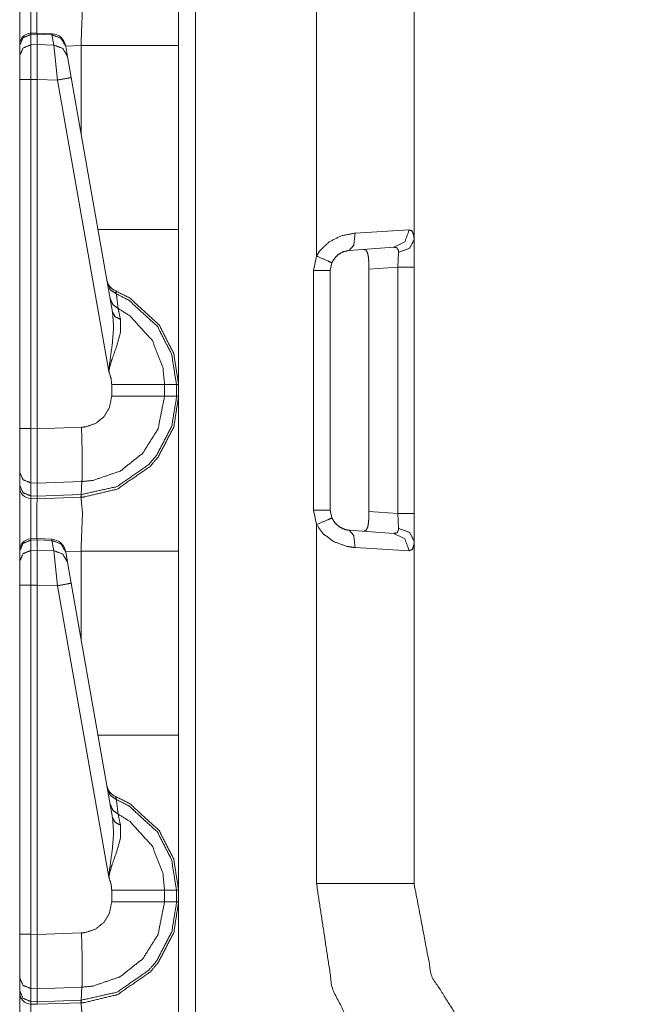
# Model space of a CAD drawing. Units: inches. Extents: x 1.35 to 3.94, y 1.83 to 7.98.
# Drawn here: x 1.37 to 1.51, y 2.71 to 2.92 of the extents above; entities that cross this region are included whole.
import ezdxf

# ---------------------------------------------------------------- set-up
doc = ezdxf.new("R2010")
doc.units = ezdxf.units.IN
doc.header["$MEASUREMENT"] = 0
doc.layers.add('1', color=7, linetype='Continuous', true_color=0xffffff)

msp = doc.modelspace()

# ---------------------------------------------------------------- linework, layer by layer
at = {"layer": '1', "color": 7, "linetype": 'Continuous', "lineweight": 13}
for p, q in [((1.408995389938354, 4.419812202453613), (1.408995389938354, 1.916032910346985)), ((1.435202240943909, 2.868843555450439), (1.435202240943909, 2.946493148803711)), ((1.456313848495483, 2.946493148803711), (1.456313848495483, 2.872379541397095)), ((1.374760627746582, 2.917092800140381), (1.373417854309082, 2.91704797744751)), ((1.373435854911804, 2.916782379150391), (1.373417854309082, 2.91704797744751)), ((1.373435854911804, 2.916782379150391), (1.374751329421997, 2.916826248168945)), ((1.373435854911804, 2.914552211761475), (1.373435854911804, 2.916782379150391)), ((1.374760627746582, 2.917092800140381), (1.374751329421997, 2.916826963424683)), ((1.374751329421997, 2.916826963424683), (1.377981543540955, 2.916682958602905)), ((1.374751329421997, 2.916826248168945), (1.374751329421997, 2.916826963424683)), ((1.374751329421997, 2.914578676223755), (1.374751329421997, 2.916826248168945)), ((1.377982974052429, 2.916949272155762), (1.374760627746582, 2.917092800140381)), ((1.377982974052429, 2.916949272155762), (1.377981543540955, 2.916682958602905)), ((1.377981543540955, 2.916682958602905), (1.378369808197021, 2.914481401443481)), ((1.371001362800598, 2.914448022842407), (1.371001362800598, 2.914368391036987)), ((1.371001362800598, 2.914368391036987), (1.371001362800598, 2.912138223648071)), ((1.374751329421997, 2.914578676223755), (1.373435854911804, 2.914552211761475)), ((1.373435854911804, 2.907008647918701), (1.373435854911804, 2.914552211761475)), ((1.374751329421997, 2.914578199386597), (1.374751329421997, 2.914578676223755)), ((1.378369808197021, 2.914481401443481), (1.374751329421997, 2.914578199386597)), ((1.374751329421997, 2.914578199386597), (1.374751329421997, 2.907036542892456)), ((1.378369808197021, 2.914481401443481), (1.37917149066925, 2.906918287277222)), ((1.380950093269348, 2.914209127426147), (1.380921721458435, 2.914369106292725)), ((1.384264707565308, 2.914355754852295), (1.380944609642029, 2.914239883422852)), ((1.381338238716125, 2.912007331848145), (1.380950093269348, 2.914209127426147)), ((1.384264707565308, 2.895410299301147), (1.384264707565308, 2.914355754852295)), ((1.405376315116882, 2.914355754852295), (1.405376315116882, 2.874614477157593)), ((1.371001362800598, 2.912138223648071), (1.371001362800598, 2.907008647918701)), ((1.382139921188354, 2.907460689544678), (1.381338238716125, 2.912007331848145)), ((1.391093730926514, 2.856681108474731), (1.382139921188354, 2.907460689544678)), ((1.371001362800598, 2.907008647918701), (1.371001362800598, 2.831509113311768)), ((1.373435854911804, 2.907008647918701), (1.374751329421997, 2.907034873962402)), ((1.373435854911804, 2.831509113311768), (1.373435854911804, 2.907008647918701)), ((1.374751329421997, 2.907036542892456), (1.37917149066925, 2.906918287277222)), ((1.374751329421997, 2.907034873962402), (1.374751329421997, 2.907036542892456)), ((1.374751329421997, 2.831474781036377), (1.374751329421997, 2.907034873962402)), ((1.37917149066925, 2.906918287277222), (1.39029061794281, 2.843858957290649)), ((1.443560838699341, 2.873805522918701), (1.455250978469849, 2.874482870101929)), ((1.456313848495483, 2.872379541397095), (1.456313848495483, 2.866439342498779)), ((1.451944708824158, 2.870742082595825), (1.442258596420288, 2.870064735412598)), ((1.452825307846069, 2.866439342498779), (1.452932596206665, 2.869645357131958)), ((1.434569597244263, 2.865700244903564), (1.435202240943909, 2.868843555450439)), ((1.438529372215271, 2.867392778396606), (1.438188791275024, 2.865700244903564)), ((1.43849778175354, 2.86723518371582), (1.438916325569153, 2.868084669113159)), ((1.434569597244263, 2.813894748687744), (1.434569597244263, 2.865700244903564)), ((1.438188791275024, 2.865700244903564), (1.438188791275024, 2.813894748687744)), ((1.452825307846069, 2.866439342498779), (1.446549296379089, 2.866000413894653)), ((1.446549296379089, 2.813594579696655), (1.446549296379089, 2.866000413894653)), ((1.452825307846069, 2.813155889511108), (1.452825307846069, 2.866439342498779)), ((1.456313848495483, 2.866439342498779), (1.456313848495483, 2.813155889511108)), ((1.390906810760498, 2.841041803359985), (1.390906810760498, 2.838553190231323)), ((1.404906034469604, 2.841041088104248), (1.40234363079071, 2.841041088104248)), ((1.40234363079071, 2.838553905487061), (1.40234363079071, 2.841041088104248)), ((1.404906034469604, 2.841041088104248), (1.404906034469604, 2.838553905487061)), ((1.405376315116882, 2.841041088104248), (1.404906034469604, 2.841041088104248)), ((1.405376315116882, 2.838553905487061), (1.405376315116882, 2.841041088104248)), ((1.404906034469604, 2.838553905487061), (1.40234363079071, 2.838553905487061)), ((1.405376315116882, 2.838553905487061), (1.404906034469604, 2.838553905487061)), ((1.371001362800598, 2.831509113311768), (1.371001362800598, 2.822113752365112)), ((1.374751329421997, 2.831474781036377), (1.373435854911804, 2.831509113311768)), ((1.38437294960022, 2.831804752349854), (1.374751329421997, 2.831468820571899)), ((1.374751329421997, 2.831468820571899), (1.374751329421997, 2.831474781036377)), ((1.371001362800598, 2.822113752365112), (1.371001362800598, 2.81930685043335)), ((1.374797344207764, 2.819727659225464), (1.384470582008362, 2.820065259933472)), ((1.384299159049988, 2.817255735397339), (1.384470582008362, 2.820065259933472)), ((1.371001362800598, 2.81930685043335), (1.371001362800598, 2.818893671035767)), ((1.373417496681213, 2.819765329360962), (1.374797344207764, 2.819729328155518)), ((1.373417496681213, 2.816958665847778), (1.373417496681213, 2.819765329360962)), ((1.374754309654236, 2.81692361831665), (1.374797344207764, 2.819727659225464)), ((1.374797344207764, 2.819727659225464), (1.374797344207764, 2.819729328155518)), ((1.374754309654236, 2.81692361831665), (1.373417496681213, 2.816958665847778)), ((1.373435854911804, 2.816394567489624), (1.373417496681213, 2.816958665847778)), ((1.373435854911804, 2.816394567489624), (1.374751329421997, 2.816360235214233)), ((1.374751329421997, 2.816360235214233), (1.374754309654236, 2.816922426223755)), ((1.374751329421997, 2.816360235214233), (1.384238243103027, 2.816691398620605)), ((1.384299159049988, 2.817255735397339), (1.374754309654236, 2.816922426223755)), ((1.374754309654236, 2.816922426223755), (1.374754309654236, 2.81692361831665)), ((1.384238243103027, 2.816691398620605), (1.384299159049988, 2.817255735397339)), ((1.384238243103027, 2.816691398620605), (1.384264707565308, 2.816692352294922)), ((1.435202240943909, 2.810751676559448), (1.434569597244263, 2.813894748687744)), ((1.438188791275024, 2.813894748687744), (1.438529372215271, 2.812202453613281)), ((1.446549296379089, 2.813594579696655), (1.452825307846069, 2.813155889511108)), ((1.438589692115784, 2.812100648880005), (1.438462853431702, 2.812533140182495)), ((1.452932596206665, 2.80994987487793), (1.452825307846069, 2.813155889511108)), ((1.456313848495483, 2.813155889511108), (1.456313848495483, 2.807215690612793)), ((1.435202240943909, 2.733101844787598), (1.435202240943909, 2.810751676559448)), ((1.442258596420288, 2.80953049659729), (1.451944708824158, 2.808852910995483)), ((1.374760627746582, 2.807717800140381), (1.373417854309082, 2.80767297744751)), ((1.373435854911804, 2.807407379150391), (1.373417854309082, 2.80767297744751)), ((1.373435854911804, 2.807407379150391), (1.374751329421997, 2.807451248168945)), ((1.373435854911804, 2.805177211761475), (1.373435854911804, 2.807407379150391)), ((1.374760627746582, 2.807717800140381), (1.374751329421997, 2.807451963424683)), ((1.374751329421997, 2.807451963424683), (1.377981543540955, 2.807307958602905)), ((1.374751329421997, 2.807451248168945), (1.374751329421997, 2.807451963424683)), ((1.374751329421997, 2.805203676223755), (1.374751329421997, 2.807451248168945)), ((1.377982974052429, 2.807574272155762), (1.374760627746582, 2.807717800140381)), ((1.377982974052429, 2.807574272155762), (1.377981543540955, 2.807307958602905)), ((1.377981543540955, 2.807307958602905), (1.378369808197021, 2.805106401443481)), ((1.456313848495483, 2.807215690612793), (1.456313848495483, 2.733101844787598)), ((1.371001362800598, 2.805072784423828), (1.371001362800598, 2.804993391036987)), ((1.374751329421997, 2.805203676223755), (1.373435854911804, 2.805177211761475)), ((1.373435854911804, 2.797633647918701), (1.373435854911804, 2.805177211761475)), ((1.374751329421997, 2.805203199386597), (1.374751329421997, 2.805203676223755)), ((1.378369808197021, 2.805106401443481), (1.374751329421997, 2.805203199386597)), ((1.374751329421997, 2.805203199386597), (1.374751329421997, 2.797661542892456)), ((1.378369808197021, 2.805106401443481), (1.37917149066925, 2.797543287277222)), ((1.455250978469849, 2.80511212348938), (1.443560838699341, 2.805789470672607)), ((1.371001362800598, 2.804993391036987), (1.371001362800598, 2.802763223648071)), ((1.380950093269348, 2.804834127426147), (1.380921721458435, 2.804994106292725)), ((1.384264707565308, 2.804980754852295), (1.380944609642029, 2.804864883422852)), ((1.381338238716125, 2.802632331848145), (1.380950093269348, 2.804834127426147)), ((1.384264707565308, 2.786035299301147), (1.384264707565308, 2.804980754852295)), ((1.405376315116882, 2.804980754852295), (1.405376315116882, 2.765239477157593)), ((1.371001362800598, 2.802763223648071), (1.371001362800598, 2.797633647918701)), ((1.382139921188354, 2.798085689544678), (1.381338238716125, 2.802632331848145)), ((1.371001362800598, 2.797633647918701), (1.371001362800598, 2.722134113311768)), ((1.373435854911804, 2.797633647918701), (1.374751329421997, 2.797659873962402)), ((1.373435854911804, 2.722134113311768), (1.373435854911804, 2.797633647918701)), ((1.374751329421997, 2.797661542892456), (1.37917149066925, 2.797543287277222)), ((1.374751329421997, 2.797659873962402), (1.374751329421997, 2.797661542892456)), ((1.374751329421997, 2.722099781036377), (1.374751329421997, 2.797659873962402)), ((1.37917149066925, 2.797543287277222), (1.39029061794281, 2.734483957290649)), ((1.391093730926514, 2.747306108474731), (1.382139921188354, 2.798085689544678)), ((1.390906810760498, 2.731666803359985), (1.390906810760498, 2.729178190231323)), ((1.404906034469604, 2.731666088104248), (1.40234363079071, 2.731666088104248)), ((1.40234363079071, 2.729178905487061), (1.40234363079071, 2.731666088104248)), ((1.404906034469604, 2.731666088104248), (1.404906034469604, 2.729178905487061)), ((1.405376315116882, 2.731666088104248), (1.404906034469604, 2.731666088104248)), ((1.405376315116882, 2.729178905487061), (1.405376315116882, 2.731666088104248)), ((1.404906034469604, 2.729178905487061), (1.40234363079071, 2.729178905487061)), ((1.405376315116882, 2.729178905487061), (1.404906034469604, 2.729178905487061)), ((1.371001362800598, 2.722134113311768), (1.371001362800598, 2.712738752365112)), ((1.374751329421997, 2.722099781036377), (1.373435854911804, 2.722134113311768)), ((1.38437294960022, 2.722429752349854), (1.374751329421997, 2.722093820571899)), ((1.374751329421997, 2.722093820571899), (1.374751329421997, 2.722099781036377)), ((1.371001362800598, 2.712738752365112), (1.371001362800598, 2.70993185043335)), ((1.371001362800598, 2.70993185043335), (1.371001362800598, 2.709518671035767)), ((1.373417496681213, 2.710390329360962), (1.374797344207764, 2.710354328155518)), ((1.373417496681213, 2.707583665847778), (1.373417496681213, 2.710390329360962)), ((1.374754309654236, 2.70754861831665), (1.374797344207764, 2.710352659225464)), ((1.374797344207764, 2.710352659225464), (1.384470582008362, 2.710690259933472)), ((1.374797344207764, 2.710352659225464), (1.374797344207764, 2.710354328155518)), ((1.384299159049988, 2.707880735397339), (1.384470582008362, 2.710690259933472)), ((1.374754309654236, 2.70754861831665), (1.373417496681213, 2.707583665847778)), ((1.373435854911804, 2.707019567489624), (1.373417496681213, 2.707583665847778)), ((1.374751329421997, 2.706985235214233), (1.374754309654236, 2.707547426223755)), ((1.374751329421997, 2.706985235214233), (1.384238243103027, 2.707316398620605)), ((1.384299159049988, 2.707880735397339), (1.374754309654236, 2.707547426223755)), ((1.374754309654236, 2.707547426223755), (1.374754309654236, 2.70754861831665)), ((1.384238243103027, 2.707316398620605), (1.384299159049988, 2.707880735397339)), ((1.384238243103027, 2.707316398620605), (1.384264707565308, 2.707317352294922)), ((1.373435854911804, 2.707019567489624), (1.374751329421997, 2.706985235214233))]:
    msp.add_line(p, q, dxfattribs=at)
for centre, radius, start, end in [((1.373501300811768, 2.914549350738525), 0.002499999944120646, 94.88434863381165, 180), ((1.377844095230103, 2.913827419281006), 0.003125000046566129, 10.0000000328997, 86.53723345842167), ((1.392943024635315, 2.864189624786377), 0.003125000046566129, 190.0000000328997, 247.810715359716), ((1.373501300811768, 2.818893671035767), 0.002499999944120646, 180, 268.4999999228461), ((1.373501300811768, 2.805174350738525), 0.002499999944120646, 94.88434863381165, 180), ((1.377844095230103, 2.804452419281006), 0.003125000046566129, 10.0000000328997, 86.53723345842167), ((1.392943024635315, 2.754814624786377), 0.003125000046566129, 190.0000000328997, 247.810715359716), ((1.373501300811768, 2.709518671035767), 0.002499999944120646, 180, 268.4999999228461)]:
    msp.add_arc(centre, radius, start, end, dxfattribs=at)
for points, knots in [([(1.405376315768606, 2.947928945080207), (1.405376315768606, 2.943432281559865), (1.405376315768606, 2.914355742769857)], [0, 0, 0.133936092207564, 1, 1]), ([(1.373435905652741, 2.925769520715505), (1.373409558809655, 2.923337269680047), (1.373421358940149, 2.917048410478287)], [0, 0, 0.2789038067218892, 1, 1]), ([(1.374739718347072, 2.917092152341326), (1.374730766523939, 2.923326486802182), (1.374751315027041, 2.925735137576652)], [0, 0, 0.7213101561406259, 1, 1]), ([(1.38426476333683, 2.914355742769857), (1.384580315102284, 2.922648996551402), (1.38426476333683, 2.926067372285218)], [0, 0, 0.707393351913905, 1, 1]), ([(1.371001314936237, 2.914368356702454), (1.371710543469035, 2.916053333956796), (1.373435905652741, 2.916782297190593)], [0, 0, 0.493937118670534, 1, 1]), ([(1.380950045645889, 2.914209054940784), (1.379927706753946, 2.91596198467073), (1.377981600749791, 2.916683013334023)], [0, 0, 0.4943830275179146, 1, 1]), ([(1.371001314936237, 2.912138335489601), (1.371710543469035, 2.913823312743943), (1.373435905652741, 2.914552275977741)], [0, 0, 0.493937118670534, 1, 1]), ([(1.381338229249039, 2.912007313351012), (1.380315992082359, 2.913760243080958), (1.378369784352941, 2.914481475194776)], [0, 0, 0.4943567124819359, 1, 1]), ([(1.382139926045795, 2.907460804451858), (1.381277906168151, 2.907295399174416), (1.379171481149697, 2.906918201899657)], [0, 0, 0.2908680045397078, 1, 1]), ([(1.405376315768606, 2.874614530870048), (1.405376315768606, 2.857824572781198), (1.405376315768606, 2.841041125109172)], [0, 0, 0.5000969579444916, 1, 1]), ([(1.43520226457025, 2.868843453256346), (1.435893284280993, 2.86995836213751), (1.437917006660726, 2.871907214723763), (1.440623000378594, 2.87325080199588), (1.443560825970565, 2.873805611579627)], [0, 0, 0.1294578736407934, 0.4067461816677813, 0.7049246790237925, 1, 1]), ([(1.442258640880439, 2.870064766762482), (1.443269383092414, 2.871197986190964), (1.443560825970565, 2.873805611579627)], [0, 0, 0.3665755127341508, 1, 1]), ([(1.451944716961336, 2.870742053562736), (1.454305353411726, 2.871921456260566), (1.455250991455458, 2.874482898379881)], [0, 0, 0.4914735551268037, 1, 1]), ([(1.455250991455458, 2.874482898379881), (1.455873651789545, 2.874287382424626), (1.456261835392695, 2.873326485591463), (1.456313817002027, 2.872379423394051)], [0, 0, 0.2474476456451166, 0.6403792893108222, 1, 1]), ([(1.452932570989162, 2.869645251778365), (1.455342747642575, 2.870534737476987), (1.456313817002027, 2.872379423394051)], [0, 0, 0.5520446595494198, 1, 1]), ([(1.442258640880439, 2.870064766762482), (1.440947910868232, 2.869766101390667), (1.439740635448373, 2.869042631321065), (1.438837722015052, 2.867993233509196), (1.438529392743263, 2.867392851007679)], [0, 0, 0.2794231137097287, 0.5719671846390869, 0.859714061015685, 1, 1]), ([(1.44654931074345, 2.866000435609379), (1.446522963900364, 2.867415434016038), (1.446424188670107, 2.868671537562079), (1.446211379420163, 2.869608020332151), (1.445853611670614, 2.87014451936858), (1.445367466639311, 2.870282051923994)], [0, 0, 0.2957261628548515, 0.5590090292706748, 0.7596833254228781, 0.8944293319222554, 1, 1]), ([(1.452932570989162, 2.869645251778365), (1.452908360376597, 2.870008207516321), (1.452880080753516, 2.870153267741188), (1.452575922217505, 2.870622628104115), (1.452514887059777, 2.870657214693495), (1.451944716961336, 2.870742053562736)], [0, 0, 0.2118037365706277, 0.297856369245011, 0.6235110416837853, 0.6643585581773875, 1, 1]), ([(1.438529392743263, 2.867392851007679), (1.43756920798694, 2.867833728297001), (1.43520226457025, 2.868843453256346)], [0, 0, 0.2910739290784329, 1, 1]), ([(1.390010511360074, 2.862824369451744), (1.39064863393412, 2.861505806594295), (1.391910230644356, 2.860663114516598)], [0, 0, 0.4912313960572225, 1, 1]), ([(1.391910230644356, 2.860663114516598), (1.391764153166861, 2.861283028268588), (1.391762830738443, 2.861296049102236)], [0, 0, 0.9798642798644719, 1, 1]), ([(1.405376315768606, 2.841041125109172), (1.404306674629424, 2.847797717069653), (1.40115502253488, 2.853958809341236), (1.394787427979651, 2.859779935784275), (1.391762830738443, 2.861296049102236)], [0, 0, 0.2654345818581521, 0.5339603875925296, 0.8687206240853367, 1, 1]), ([(1.391910230644356, 2.860663114516598), (1.394591810299133, 2.859296130434018), (1.400793999576919, 2.853625557380042), (1.403864068010634, 2.847623563419603), (1.404905986053944, 2.841041723323167), (1.404906042235402, 2.841040724702347)], [0, 0, 0.121271050718197, 0.4598627969288017, 0.7314867319072405, 0.9999918028386351, 1, 1]), ([(1.392288343446481, 2.857501086445239), (1.392007276545144, 2.859880236893474), (1.391910230644356, 2.860663114516598)], [0, 0, 0.75228338332453, 1, 1]), ([(1.390584241842717, 2.859570788643794), (1.391156344721153, 2.858337471556638), (1.392288343446481, 2.857501086445239)], [0, 0, 0.4913413015753206, 1, 1]), ([(1.391093783684482, 2.856681180826428), (1.391316867185978, 2.853396268637511), (1.391022372549941, 2.849787870112635), (1.390372551570664, 2.845040148643506), (1.390308261204524, 2.844257067569856), (1.390293612766669, 2.843952298682268), (1.390290561008783, 2.843858914890944)], [0, 0, 0.2554461322287111, 0.5363336650937989, 0.9081186952747552, 0.9690782578374305, 0.992750973717506, 1, 1]), ([(1.391093783684482, 2.856681180826428), (1.391642184576668, 2.85572720131114), (1.392796868035617, 2.855132108523293)], [0, 0, 0.4586064490174013, 1, 1]), ([(1.402343580548684, 2.841040725666954), (1.402343543650999, 2.841041725115668), (1.401962212495832, 2.844777900915801), (1.399702080605167, 2.850567899428398), (1.394809604086959, 2.855940620912662), (1.392288343446481, 2.857501086445239)], [0, 0, 1.007016163458127e-05, 0.1859194656993573, 0.4935665397502679, 0.8532369529361171, 1, 1]), ([(1.392796868035617, 2.855132108523293), (1.392382439314645, 2.857055733244351), (1.392288343446481, 2.857501086445239)], [0, 0, 0.8121356751830757, 1, 1]), ([(1.390290561008783, 2.843858914890944), (1.390308057753998, 2.844000719907399), (1.390344882299161, 2.844246895043568), (1.390500521951367, 2.844993965374158), (1.390603874818453, 2.845384183482565), (1.391007724112086, 2.846645576742276), (1.391959160495801, 2.849261747053021), (1.392809380242952, 2.852372505591887), (1.392796868035617, 2.855132108523293)], [0, 0, 0.01226300251308807, 0.03362657204450133, 0.0991221152933841, 0.1337681946671778, 0.2474431287246185, 0.4863690670968245, 0.7631489431047366, 1, 1]), ([(1.390290561008783, 2.843858914890944), (1.390767550766427, 2.842405057433865), (1.390906812651309, 2.841041735460749)], [0, 0, 0.5275275661086073, 1, 1]), ([(1.402343580506368, 2.841041125109172), (1.397973666663574, 2.841041532010223), (1.390906812651309, 2.841041735460749)], [0, 0, 0.382093429570128, 1, 1]), ([(1.38426476333683, 2.816692369636769), (1.384975822924361, 2.81672878728088), (1.392117038103791, 2.818447130421447), (1.399211764838086, 2.82333238444599), (1.400959608304888, 2.825373603570938), (1.404336988757763, 2.831891548064704), (1.405376315768606, 2.838553942431759)], [0, 0, 0.0212901540333464, 0.2409235129472136, 0.4985013017891546, 0.5788573622684671, 0.7983698618633543, 1, 1]), ([(1.404906039878313, 2.838554340756496), (1.404906036168158, 2.83855334068262), (1.404902377768849, 2.838162910521248), (1.403893466611606, 2.832062649956868), (1.400603366434282, 2.825713162498431), (1.398900892434725, 2.823724840510181), (1.391991407404134, 2.818966743064237), (1.384344515942928, 2.817257351746804)], [0, 0, 6.246948497116658e-06, 0.01200716181179356, 0.2018601320825583, 0.4214400690278096, 0.5018135504326838, 0.7594072311798843, 1, 1]), ([(1.390906812651309, 2.838553128629655), (1.390386284481153, 2.835954658514652), (1.389176771105511, 2.834041409770407), (1.387400444565102, 2.832633735582675), (1.385256889825698, 2.831892158416281), (1.384372897291271, 2.831804674690204)], [0, 0, 0.2563800430571759, 0.4753597950367712, 0.6946265603109152, 0.91406146091944, 1, 1]), ([(1.384470154147128, 2.820065375863543), (1.384471153619388, 2.820065412067246), (1.386889682020183, 2.820307075127943), (1.392752210645213, 2.822340359682386), (1.397610100574042, 2.826195543695007), (1.400918918199736, 2.831434801634373), (1.402343515763152, 2.838553346061636), (1.402343584088779, 2.83855434402317)], [0, 0, 7.190349268134538e-06, 0.08592255352578276, 0.3052238537892409, 0.524405656893936, 0.7434066203643106, 0.9999928096507319, 1, 1]), ([(1.402343580506368, 2.838553942431759), (1.397973666663574, 2.838553535530707), (1.390906812651309, 2.838553128629655)], [0, 0, 0.3820934293632392, 1, 1]), ([(1.405376315768606, 2.838553942431759), (1.405376315768606, 2.834057278911416), (1.405376315768606, 2.804980740121408)], [0, 0, 0.133936092207564, 1, 1]), ([(1.37341749338016, 2.819765286377844), (1.373410169161232, 2.824339464548501), (1.373435905652741, 2.831509061076275)], [0, 0, 0.3894968931289304, 1, 1]), ([(1.374751315027041, 2.831468777872175), (1.374777153243812, 2.827332221782427), (1.374792005132193, 2.823662381198773), (1.374797600021651, 2.820874702094812), (1.374797294845862, 2.819729275634785)], [0, 0, 0.3523655164733355, 0.6649711256124226, 0.9024306891320613, 1, 1]), ([(1.384470553543636, 2.82006537590334), (1.38452579036138, 2.82180325029438), (1.384528842119266, 2.824639554073997), (1.384488050288851, 2.827462023217862), (1.384372897291271, 2.831804674690204)], [0, 0, 0.1480797228178457, 0.3896318944285238, 0.6300308109610328, 1, 1]), ([(1.371001314936237, 2.822113715796689), (1.371704134777474, 2.820480211525364), (1.37341749338016, 2.819765286377844)], [0, 0, 0.4892360711611548, 1, 1]), ([(1.371001314936237, 2.819306912343308), (1.371704134777474, 2.817673611522508), (1.37341749338016, 2.816958686374988)], [0, 0, 0.4892098087906261, 1, 1]), ([(1.373435905652741, 2.816394518067057), (1.373409558809655, 2.813962267031599), (1.373421358940149, 2.807673407829839)], [0, 0, 0.2789038067218892, 1, 1]), ([(1.374739718347072, 2.807717149692877), (1.374730766523939, 2.813951484153733), (1.374751315027041, 2.816360134928203)], [0, 0, 0.7213101561406259, 1, 1]), ([(1.38426476333683, 2.816692369636769), (1.384310234529337, 2.816835598806904), (1.384344515942928, 2.817257351746804)], [0, 0, 0.2620669439344747, 1, 1]), ([(1.38426476333683, 2.804980740121408), (1.384580315102284, 2.813273993902953), (1.38426476333683, 2.816692369636769)], [0, 0, 0.707393351913905, 1, 1]), ([(1.384344515942928, 2.817257351746804), (1.384299697159753, 2.817255739862572), (1.384298697185685, 2.817255723933286)], [0, 0, 0.9977592921749722, 1, 1]), ([(1.445367466639311, 2.809313015616937), (1.445913833026239, 2.809502021155367), (1.446278111192612, 2.810187445976652), (1.446458775259487, 2.811222602251718), (1.446533950228755, 2.81249396458719), (1.44654931074345, 2.813594631931551)], [0, 0, 0.1209610646235662, 0.2833653310025116, 0.5032213423804263, 0.7696887255403199, 1, 1]), ([(1.43520226457025, 2.810751614284584), (1.43756920798694, 2.81176133924393), (1.438529392743263, 2.812202419983777)], [0, 0, 0.708909487973427, 1, 1]), ([(1.438529392743263, 2.812202419983777), (1.43914391505632, 2.811166246456082), (1.440218540733383, 2.810201484062929), (1.441466404533131, 2.809659695312831), (1.442258640880439, 2.809530504228974)], [0, 0, 0.2503547391431788, 0.550472961718474, 0.8331861947762524, 1, 1]), ([(1.443560825970565, 2.805789455961303), (1.441785211506996, 2.8060295275817), (1.438988275404114, 2.807035793882108), (1.436579624629644, 2.808827379211948), (1.43520226457025, 2.810751614284584)], [0, 0, 0.1768339909113488, 0.4701914116584114, 0.7664554671415101, 1, 1]), ([(1.443560825970565, 2.805789455961303), (1.443269383092414, 2.808397081349966), (1.442258640880439, 2.809530504228974)], [0, 0, 0.6334012698722495, 1, 1]), ([(1.451944716961336, 2.808853013978194), (1.452616103696343, 2.809000719059895), (1.452882827335614, 2.809452989578659), (1.452906732772391, 2.80957628059727), (1.452932570989162, 2.809949815762565)], [0, 0, 0.4014216519257789, 0.70802375818404, 0.7813585248116208, 1, 1]), ([(1.456313817002027, 2.807215644146879), (1.455342747642575, 2.809060533514469), (1.452932570989162, 2.809949815762565)], [0, 0, 0.4479834755581456, 1, 1]), ([(1.371001314936237, 2.804993354054005), (1.371710543469035, 2.806678331308348), (1.373435905652741, 2.807407294542145)], [0, 0, 0.493937118670534, 1, 1]), ([(1.380950045645889, 2.804834052292335), (1.379927706753946, 2.806586982022282), (1.377981600749791, 2.807308010685574)], [0, 0, 0.4943830275179146, 1, 1]), ([(1.455250991455458, 2.805112169161049), (1.454305353411726, 2.80767381473089), (1.451944716961336, 2.808853013978194)], [0, 0, 0.5085525259743219, 1, 1]), ([(1.456313817002027, 2.807215644146879), (1.456288996037884, 2.806520046799307), (1.455982701271353, 2.805430976134915), (1.455250991455458, 2.805112169161049)], [0, 0, 0.2651067119269109, 0.6960032986930679, 1, 1]), ([(1.371001314936237, 2.802763332841153), (1.371710543469035, 2.804448310095495), (1.373435905652741, 2.805177273329292)], [0, 0, 0.493937118670534, 1, 1]), ([(1.381338229249039, 2.802632310702563), (1.380315992082359, 2.804385240432509), (1.378369784352941, 2.805106472546328)], [0, 0, 0.4943567124819359, 1, 1]), ([(1.382139926045795, 2.79808580180341), (1.381277906168151, 2.797920396525967), (1.379171481149697, 2.797543199251209)], [0, 0, 0.2908680045397078, 1, 1]), ([(1.405376315768606, 2.765239528221599), (1.405376315768606, 2.748449570132749), (1.405376315768606, 2.731666122460723)], [0, 0, 0.5000969579444916, 1, 1]), ([(1.390010511360074, 2.753449366803295), (1.39064863393412, 2.752130803945846), (1.391910230644356, 2.751288111868149)], [0, 0, 0.4912313960572225, 1, 1]), ([(1.391910230644356, 2.751288111868149), (1.391764153166861, 2.751908025620139), (1.391762830738443, 2.751921046453788)], [0, 0, 0.9798642798644719, 1, 1]), ([(1.405376315768606, 2.731666122460723), (1.404306674629424, 2.738422714421205), (1.40115502253488, 2.744583806692788), (1.394787427979651, 2.750404933135826), (1.391762830738443, 2.751921046453788)], [0, 0, 0.2654345818581521, 0.5339603875925296, 0.8687206240853367, 1, 1]), ([(1.390584241842717, 2.750195785995345), (1.391156344721153, 2.748962468908189), (1.392288343446481, 2.748126083796791)], [0, 0, 0.4913413015753206, 1, 1]), ([(1.391910230644356, 2.751288111868149), (1.394591810299133, 2.749921127785569), (1.400793999576919, 2.744250554731593), (1.403864068010634, 2.738248560771154), (1.404905986053944, 2.731666720674718), (1.404906042235402, 2.731665722053899)], [0, 0, 0.121271050718197, 0.4598627969288017, 0.7314867319072405, 0.9999918028386351, 1, 1]), ([(1.392288343446481, 2.748126083796791), (1.392007276545144, 2.750505234245026), (1.391910230644356, 2.751288111868149)], [0, 0, 0.75228338332453, 1, 1]), ([(1.402343580548684, 2.731665723018506), (1.402343543650999, 2.731666722467219), (1.401962212495832, 2.735402898267353), (1.399702080605167, 2.74119289677995), (1.394809604086959, 2.746565618264214), (1.392288343446481, 2.748126083796791)], [0, 0, 1.007016163458127e-05, 0.1859194656993573, 0.4935665397502679, 0.8532369529361171, 1, 1]), ([(1.392796868035617, 2.745757105874844), (1.392382439314645, 2.747680730595903), (1.392288343446481, 2.748126083796791)], [0, 0, 0.8121356751830757, 1, 1]), ([(1.391093783684482, 2.747306178177979), (1.391316867185978, 2.744021265989062), (1.391022372549941, 2.740412867464187), (1.390372551570664, 2.735665145995057), (1.390308261204524, 2.734882064921408), (1.390293612766669, 2.734577296033819), (1.390290561008783, 2.734483912242496)], [0, 0, 0.2554461322287111, 0.5363336650937989, 0.9081186952747552, 0.9690782578374305, 0.992750973717506, 1, 1]), ([(1.390290561008783, 2.734483912242496), (1.390308057753998, 2.73462571725895), (1.390344882299161, 2.73487189239512), (1.390500521951367, 2.735618962725709), (1.390603874818453, 2.736009180834117), (1.391007724112086, 2.737270574093827), (1.391959160495801, 2.739886744404572), (1.392809380242952, 2.742997502943439), (1.392796868035617, 2.745757105874844)], [0, 0, 0.01226300251308807, 0.03362657204450133, 0.0991221152933841, 0.1337681946671778, 0.2474431287246185, 0.4863690670968245, 0.7631489431047366, 1, 1]), ([(1.391093783684482, 2.747306178177979), (1.391642184576668, 2.746352198662692), (1.392796868035617, 2.745757105874844)], [0, 0, 0.4586064490174013, 1, 1]), ([(1.390290561008783, 2.734483912242496), (1.390767550766427, 2.733030054785416), (1.390906812651309, 2.7316667328123)], [0, 0, 0.5275275661086073, 1, 1]), ([(1.506423986672445, 2.656725935099217), (1.484077896450358, 2.661720848957145), (1.464208104302557, 2.673100447214466), (1.448591954022078, 2.689846663440278), (1.438626235193524, 2.710461898314463), (1.43520226457025, 2.73310187282101)], [0, 0, 0.1999995561903857, 0.400000444411188, 0.6000005718030081, 0.8000013769023089, 1, 1]), ([(1.456313817002027, 2.73310187282101), (1.460119053910574, 2.713058944275787), (1.471005386368191, 2.695805118988204), (1.487457718309543, 2.683741723513805), (1.507186519242993, 2.678547631591158)], [0, 0, 0.2499985585839268, 0.499999492459922, 0.7499998302493871, 1, 1]), ([(1.402343580506368, 2.731666122460723), (1.397973666663574, 2.731666529361775), (1.390906812651309, 2.7316667328123)], [0, 0, 0.382093429570128, 1, 1]), ([(1.38426476333683, 2.70731736698832), (1.384975822924361, 2.707353784632431), (1.392117038103791, 2.709072127772998), (1.399211764838086, 2.713957381797542), (1.400959608304888, 2.715998600922489), (1.404336988757763, 2.722516545416255), (1.405376315768606, 2.72917893978331)], [0, 0, 0.0212901540333464, 0.2409235129472136, 0.4985013017891546, 0.5788573622684671, 0.7983698618633543, 1, 1]), ([(1.404906039878313, 2.729179338108047), (1.404906036168158, 2.729178338034171), (1.404902377768849, 2.7287879078728), (1.403893466611606, 2.722687647308419), (1.400603366434282, 2.716338159849983), (1.398900892434725, 2.714349837861732), (1.391991407404134, 2.709591740415789), (1.384344515942928, 2.707882349098355)], [0, 0, 6.246948497116658e-06, 0.01200716181179356, 0.2018601320825583, 0.4214400690278096, 0.5018135504326838, 0.7594072311798843, 1, 1]), ([(1.390906812651309, 2.729178125981207), (1.390386284481153, 2.726579655866203), (1.389176771105511, 2.724666407121958), (1.387400444565102, 2.723258732934227), (1.385256889825698, 2.722517155767832), (1.384372897291271, 2.722429672041756)], [0, 0, 0.2563800430571759, 0.4753597950367712, 0.6946265603109152, 0.91406146091944, 1, 1]), ([(1.384470154147128, 2.710690373215094), (1.384471153619388, 2.710690409418798), (1.386889682020183, 2.710932072479494), (1.392752210645213, 2.712965357033937), (1.397610100574042, 2.716820541046559), (1.400918918199736, 2.722059798985924), (1.402343515763152, 2.729178343413187), (1.402343584088779, 2.729179341374722)], [0, 0, 7.190349268134538e-06, 0.08592255352578276, 0.3052238537892409, 0.524405656893936, 0.7434066203643106, 0.9999928096507319, 1, 1]), ([(1.402343580506368, 2.72917893978331), (1.397973666663574, 2.729178532882258), (1.390906812651309, 2.729178125981207)], [0, 0, 0.3820934293632392, 1, 1]), ([(1.405376315768606, 2.72917893978331), (1.405376315768606, 2.724682276262968), (1.405376315768606, 2.69560573747296)], [0, 0, 0.133936092207564, 1, 1]), ([(1.37341749338016, 2.710390283729396), (1.373410169161232, 2.714964461900053), (1.373435905652741, 2.722134058427827)], [0, 0, 0.3894968931289304, 1, 1]), ([(1.374751315027041, 2.722093775223726), (1.374777153243812, 2.717957219133979), (1.374792005132193, 2.714287378550324), (1.374797600021651, 2.711499699446364), (1.374797294845862, 2.710354272986336)], [0, 0, 0.3523655164733355, 0.6649711256124226, 0.9024306891320613, 1, 1]), ([(1.384470553543636, 2.710690373254891), (1.38452579036138, 2.712428247645931), (1.384528842119266, 2.715264551425548), (1.384488050288851, 2.718087020569413), (1.384372897291271, 2.722429672041756)], [0, 0, 0.1480797228178457, 0.3896318944285238, 0.6300308109610328, 1, 1]), ([(1.371001314936237, 2.712738713148241), (1.371704134777474, 2.711105208876916), (1.37341749338016, 2.710390283729396)], [0, 0, 0.4892360711611548, 1, 1]), ([(1.371001314936237, 2.709931909694859), (1.371704134777474, 2.70829860887406), (1.37341749338016, 2.70758368372654)], [0, 0, 0.4892098087906261, 1, 1]), ([(1.38426476333683, 2.70731736698832), (1.384310234529337, 2.707460596158455), (1.384344515942928, 2.707882349098355)], [0, 0, 0.2620669439344747, 1, 1]), ([(1.38426476333683, 2.69560573747296), (1.384580315102284, 2.703898991254505), (1.38426476333683, 2.70731736698832)], [0, 0, 0.707393351913905, 1, 1]), ([(1.384344515942928, 2.707882349098355), (1.384299697159753, 2.707880737214124), (1.384298697185685, 2.707880721284837)], [0, 0, 0.9977592921749722, 1, 1]), ([(1.373435905652741, 2.707019515418608), (1.373409558809655, 2.70458726438315), (1.373421358940149, 2.69829840518139)], [0, 0, 0.2789038067218892, 1, 1])]:
    msp.add_open_spline(points, degree=1, knots=knots, dxfattribs=at)
for points in [[(1.371001314936237, 2.914054839442258), (1.371001314936237, 2.928268706973938)], [(1.405376315768606, 2.914355742769857), (1.38426476333683, 2.914355742769857)], [(1.371001314936237, 2.907008533933094), (1.373435905652741, 2.907008533933094)], [(1.387931857338387, 2.874614530870048), (1.405376315768606, 2.874614530870048)], [(1.4345696351604, 2.865700346083884), (1.438188816563141, 2.865700346083884)], [(1.452825352562087, 2.866439278393443), (1.456313817002027, 2.866439278393443)], [(1.371001314936237, 2.831509061076275), (1.373435905652741, 2.831509061076275)], [(1.371001314936237, 2.804679836793809), (1.371001314936237, 2.81889370432549)], [(1.4345696351604, 2.813894721457046), (1.438188816563141, 2.813894721457046)], [(1.452825352562087, 2.813155789147487), (1.456313817002027, 2.813155789147487)], [(1.405376315768606, 2.804980740121408), (1.38426476333683, 2.804980740121408)], [(1.371001314936237, 2.797633531284646), (1.373435905652741, 2.797633531284646)], [(1.387931857338387, 2.765239528221599), (1.405376315768606, 2.765239528221599)], [(1.456313817002027, 2.73310187282101), (1.43520226457025, 2.73310187282101)], [(1.371001314936237, 2.722134058427827), (1.373435905652741, 2.722134058427827)], [(1.371001314936237, 2.695304834145361), (1.371001314936237, 2.709518701677041)]]:
    msp.add_open_spline(points, degree=1, dxfattribs=at)

doc.saveas('drawing.dxf')
